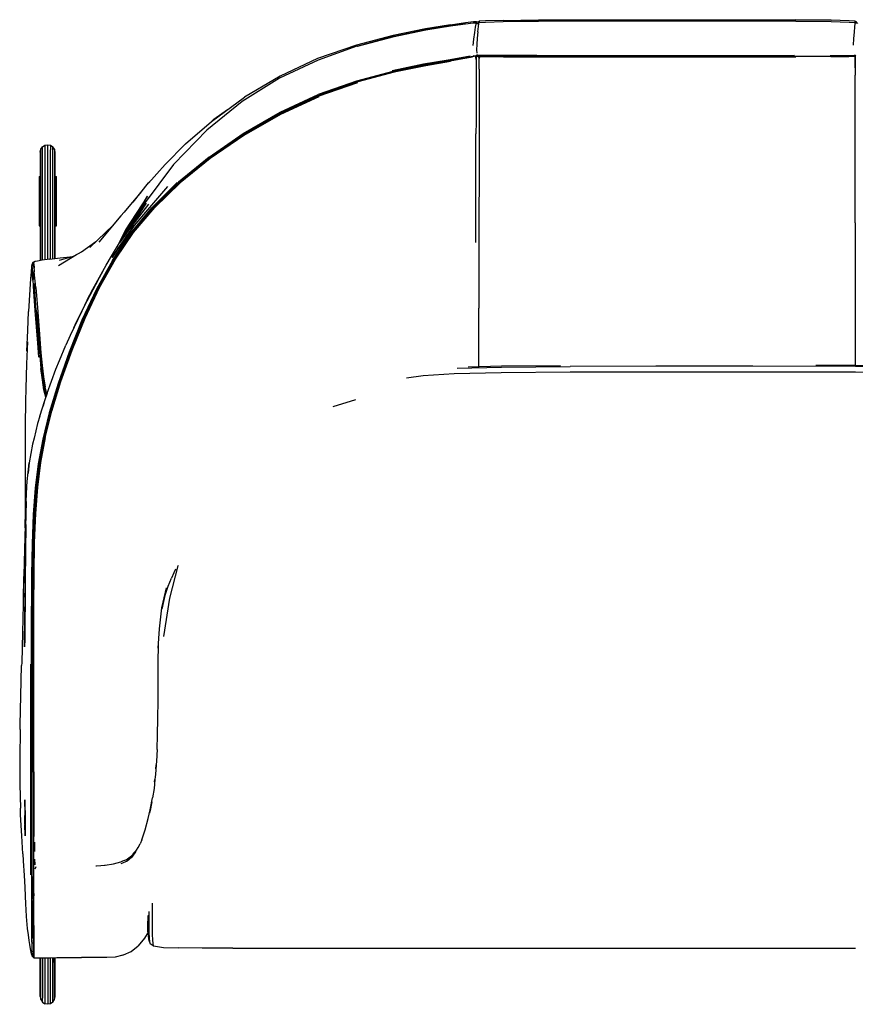
# Model space of a CAD drawing. Units: metres. Extents: x -0.65 to 0.65, y -0.38 to 0.38.
# Drawn here: x -0.65 to 0, y -0.38 to 0.38 of the extents above; entities that cross this region are included whole.
import ezdxf

# ---------------------------------------------------------------- set-up
doc = ezdxf.new("R2010")
doc.units = ezdxf.units.M
doc.header["$MEASUREMENT"] = 0

# ---------------------------------------------------------------- blocks, each defined once
blk = doc.blocks.new('e14c4812-5606-4645-a893-3694ff0d55cb')
for p, q in [((-0.29573, 0.38239), (-0.29535, 0.38216)), ((-0.29375, 0.38126), (-0.29343, 0.38158)), ((-0.29338, 0.38231), (-0.29338, 0.38159)), ((-0.2958, 0.35619), (-0.2958, 0.35062)), ((-0.29513, 0.35564), (-0.29579, 0.35566)), ((-0.29576, 0.3562), (-0.29516, 0.35622)), ((-0.29408, 0.35555), (-0.2892, 0.3555)), ((-0.29342, 0.35227), (-0.29342, 0.35502)), ((-0.01928, 0.35513), (-0.00541, 0.35521)), ((-0.00028, 0.34616), (-0.00028, 0.35641)), ((-0.3159, 0.35114), (-0.33501, 0.34791)), ((-0.29594, 0.28506), (-0.29593, 0.29486)), ((-0.62753, 0.28589), (-0.62753, 0.28227)), ((-0.62567, 0.28118), (-0.62567, 0.28467)), ((-0.55121, 0.25641), (-0.53816, 0.27092)), ((-0.63634, 0.26166), (-0.63603, 0.26166)), ((-0.63634, 0.26166), (-0.63634, 0.22322)), ((-0.62396, 0.26166), (-0.62388, 0.26166)), ((-0.62333, 0.26166), (-0.62333, 0.22699)), ((-0.62301, 0.22699), (-0.62301, 0.26166)), ((-0.52655, 0.25712), (-0.5464, 0.23781)), ((-0.52653, 0.25721), (-0.54626, 0.23797)), ((-0.57281, 0.21107), (-0.55193, 0.24632)), ((-0.55312, 0.24067), (-0.56997, 0.21511)), ((-0.62396, 0.19771), (-0.62396, 0.23316)), ((-0.54626, 0.23797), (-0.54636, 0.23785)), ((-0.63603, 0.22322), (-0.63564, 0.22322)), ((-0.62301, 0.22322), (-0.62301, 0.22699)), ((-0.59705, 0.20623), (-0.57877, 0.22373)), ((-0.29598, 0.21012), (-0.29598, 0.22504)), ((-0.64094, 0.19446), (-0.64087, 0.19387)), ((-0.64049, 0.19451), (-0.64073, 0.19466)), ((-0.64057, 0.19348), (-0.64029, 0.18999)), ((-0.60986, 0.19916), (-0.62094, 0.19609)), ((-0.64212, 0.18668), (-0.64155, 0.18063)), ((-0.63903, 0.17498), (-0.64022, 0.18734)), ((-0.61238, 0.12512), (-0.6023, 0.15001)), ((-0.64563, 0.13273), (-0.64639, 0.11553)), ((-0.63042, 0.09209), (-0.6319, 0.09765)), ((-0.40737, 0.08224), (-0.38957, 0.08771)), ((-0.64481, 0.03347), (-0.64513, 0.03005)), ((-0.53086, -0.04637), (-0.53057, -0.04619)), ((-0.54861, -0.22589), (-0.54858, -0.22564)), ((-0.63984, -0.26462), (-0.63981, -0.2574)), ((-0.55632, -0.25566), (-0.55783, -0.25883)), ((-0.56736, -0.27033), (-0.5639, -0.2678)), ((-0.63963, -0.27502), (-0.63988, -0.27077)), ((-0.5855, -0.27533), (-0.58506, -0.27529)), ((-0.56858, -0.27114), (-0.5687, -0.27123)), ((-0.56559, -0.26908), (-0.56859, -0.27149)), ((-0.56832, -0.27179), (-0.56482, -0.26896)), ((-0.63944, -0.27829), (-0.63878, -0.27649)), ((-0.55152, -0.31691), (-0.55152, -0.31493)), ((-0.54756, -0.33816), (-0.55002, -0.33672)), ((-0.33313, -0.34004), (0, -0.34004)), ((-0.64137, -0.34636), (-0.64143, -0.34636)), ((-0.64142, -0.34634), (-0.6414, -0.34634)), ((-0.64104, -0.34649), (-0.6409, -0.34658)), ((-0.64097, -0.34617), (-0.64101, -0.3462)), ((-0.64085, -0.34735), (-0.64079, -0.34733)), ((-0.63953, -0.34761), (-0.63725, -0.34752)), ((-0.63393, -0.34749), (-0.63393, -0.37908)), ((-0.6298, -0.34747), (-0.6298, -0.35289)), ((-0.59023, -0.34741), (-0.60339, -0.34745))]:
    blk.add_line(p, q)
for points in [[(-0.27472, 0.38331, 0), (-0.24726, 0.38359, 0), (-0.20162, 0.38376, 0), (-0.1469, 0.38382, 0), (-0.09216, 0.38376, 0), (-0.04651, 0.3836, 0)], [(-0.31588, 0.37992, 0), (-0.33536, 0.37673, 0), (-0.36047, 0.37159, 0), (-0.38917, 0.36399, 0), (-0.41939, 0.35343, 0)], [(-0.38837, 0.36316, 0), (-0.35983, 0.37078, 0), (-0.33495, 0.37587, 0), (-0.31569, 0.37899, 0), (-0.30401, 0.38068, 0), (-0.29802, 0.38133, 0), (-0.2958, 0.38132, 0), (-0.29586, 0.38122, 0), (-0.29606, 0.38027, 0)], [(-0.30398, 0.38103, 0), (-0.31569, 0.37928, 0), (-0.33499, 0.37609, 0)], [(-0.31588, 0.37992, 0), (-0.30407, 0.38167, 0), (-0.298, 0.38237, 0), (-0.29574, 0.3824, 0)], [(-0.29606, 0.38027, 0), (-0.29645, 0.37796, 0), (-0.29712, 0.37381, 0), (-0.29785, 0.36872, 0), (-0.29848, 0.36361, 0)], [(-0.2958, 0.38117, 0), (-0.2958, 0.38132, 0), (-0.29543, 0.38105, 0), (-0.29502, 0.38092, 0), (-0.29457, 0.38092, 0)], [(-0.29575, 0.38113, 0), (-0.29575, 0.38115, 0), (-0.29573, 0.38142, 0), (-0.29573, 0.38179, 0), (-0.29573, 0.38215, 0), (-0.29573, 0.38239, 0), (-0.29574, 0.3824, 0)], [(-0.29535, 0.38216, 0), (-0.29493, 0.38204, 0), (-0.29448, 0.38203, 0), (-0.29406, 0.38213, 0), (-0.29367, 0.38233, 0), (-0.29336, 0.38262, 0)], [(-0.29457, 0.38092, 0), (-0.29414, 0.38103, 0), (-0.29375, 0.38126, 0)], [(-0.29442, 0.37441, 0), (-0.29392, 0.37839, 0), (-0.29362, 0.3806, 0)], [(-0.29362, 0.3806, 0), (-0.29347, 0.3815, 0), (-0.29343, 0.38158, 0), (-0.28861, 0.38196, 0), (-0.27475, 0.38232, 0)], [(-0.29338, 0.38231, 0), (-0.29337, 0.38263, 0), (-0.29336, 0.38262, 0), (-0.29336, 0.38238, 0), (-0.29336, 0.38202, 0)], [(-0.27472, 0.38331, 0), (-0.28857, 0.38298, 0), (-0.29337, 0.38263, 0)], [(-0.29337, 0.38159, 0), (-0.29337, 0.38166, 0), (-0.29336, 0.38202, 0)], [(-0.27475, 0.38232, 0), (-0.24727, 0.38262, 0), (-0.20163, 0.3828, 0), (-0.1469, 0.38286, 0), (-0.09216, 0.3828, 0), (-0.04651, 0.38263, 0)], [(-0.20162, 0.3831, 0), (-0.24726, 0.38294, 0), (-0.27472, 0.38267, 0)], [(-0.20162, 0.3831, 0), (-0.1469, 0.38315, 0), (-0.09216, 0.3831, 0)], [(-0.09216, 0.3831, 0), (-0.04651, 0.38295, 0), (-0.01901, 0.38269, 0)], [(-0.00028, 0.38268, 0), (-0.00512, 0.38301, 0), (-0.01901, 0.38333, 0), (-0.04651, 0.3836, 0)], [(-0.04651, 0.38263, 0), (-0.01901, 0.38233, 0), (-0.00512, 0.38197, 0), (-0.00028, 0.38162, 0)], [(-0.00162, 0.36406, 0), (-0.00131, 0.36914, 0), (-0.00094, 0.37418, 0), (-0.00061, 0.3783, 0)], [(-0.00061, 0.3783, 0), (-0.00042, 0.38058, 0), (-0.00032, 0.38152, 0), (-0.00028, 0.38162, 0), (-0.00028, 0.38149, 0)], [(-0.00028, 0.3817, 0), (-0.00028, 0.38207, 0), (-0.00028, 0.38243, 0), (-0.00028, 0.38267, 0), (-0.00028, 0.38268, 0)], [(-0.00028, 0.38267, 0), (0.00006, 0.38241, 0), (0.00047, 0.38225, 0), (0.00091, 0.38219, 0)], [(0.00176, 0.38133, 0), (0.00135, 0.38115, 0), (0.00091, 0.38109, 0), (0.00047, 0.38114, 0), (0.00006, 0.38132, 0), (-0.00028, 0.38162, 0)], [(-0.38851, 0.36323, 0), (-0.35992, 0.37093, 0), (-0.33499, 0.37609, 0)], [(-0.29442, 0.37441, 0), (-0.29496, 0.36948, 0), (-0.29539, 0.36448, 0), (-0.29554, 0.36024, 0), (-0.29526, 0.35763, 0)], [(-0.38837, 0.36316, 0), (-0.38871, 0.36306, 0), (-0.419, 0.35239, 0), (-0.44898, 0.33811, 0), (-0.47809, 0.31998, 0), (-0.50577, 0.29774, 0)], [(-0.41939, 0.35343, 0), (-0.44853, 0.33984, 0), (-0.47645, 0.32334, 0)], [(-0.30564, 0.35393, 0), (-0.31714, 0.35187, 0), (-0.33614, 0.34857, 0), (-0.36071, 0.34347, 0), (-0.38895, 0.33599, 0), (-0.41891, 0.32556, 0)], [(-0.38849, 0.33584, 0), (-0.36022, 0.34331, 0), (-0.33559, 0.34841, 0), (-0.31655, 0.35172, 0), (-0.30503, 0.35379, 0), (-0.29912, 0.35492, 0)], [(-0.30038, 0.35544, 0), (-0.30628, 0.35439, 0), (-0.31775, 0.35239, 0), (-0.33672, 0.34912, 0), (-0.36126, 0.34402, 0)], [(-0.29868, 0.35459, 0), (-0.30461, 0.35351, 0), (-0.31615, 0.35147, 0)], [(-0.30564, 0.35393, 0), (-0.29974, 0.35504, 0), (-0.29752, 0.3555, 0), (-0.29816, 0.35585, 0)], [(-0.296, 0.35384, 0), (-0.29618, 0.35447, 0), (-0.29646, 0.35502, 0), (-0.2969, 0.35539, 0), (-0.29912, 0.35492, 0)], [(-0.2969, 0.35539, 0), (-0.29752, 0.3555, 0), (-0.29706, 0.3556, 0)], [(-0.29706, 0.3556, 0), (-0.29646, 0.35565, 0), (-0.29587, 0.35549, 0), (-0.29521, 0.35544, 0)], [(-0.29646, 0.35565, 0), (-0.29579, 0.35566, 0), (-0.29521, 0.35544, 0), (-0.29456, 0.35535, 0), (-0.29398, 0.35527, 0)], [(-0.29585, 0.35271, 0), (-0.29591, 0.35322, 0), (-0.296, 0.35384, 0)], [(-0.29471, 0.35621, 0), (-0.29516, 0.35622, 0), (-0.29453, 0.35559, 0), (-0.29398, 0.35527, 0)], [(-0.29408, 0.35555, 0), (-0.29453, 0.35559, 0), (-0.29513, 0.35564, 0), (-0.29456, 0.35535, 0), (-0.29425, 0.35489, 0), (-0.2937, 0.35482, 0), (-0.2936, 0.35429, 0), (-0.29362, 0.35373, 0), (-0.29369, 0.35318, 0)], [(-0.29354, 0.35522, 0), (-0.29408, 0.35555, 0), (-0.29471, 0.35621, 0), (-0.28982, 0.35616, 0), (-0.27593, 0.3561, 0)], [(-0.29354, 0.35522, 0), (-0.29398, 0.35527, 0), (-0.2937, 0.35482, 0), (-0.29328, 0.35481, 0), (-0.29354, 0.35522, 0), (-0.28868, 0.3552, 0), (-0.27481, 0.3552, 0)], [(-0.29343, 0.35086, 0), (-0.29342, 0.35218, 0), (-0.2934, 0.3529, 0), (-0.29334, 0.35335, 0), (-0.29325, 0.35383, 0), (-0.29321, 0.35433, 0)], [(-0.27456, 0.35488, 0), (-0.28842, 0.35483, 0), (-0.29328, 0.35481, 0), (-0.29321, 0.35433, 0)], [(-0.20227, 0.35541, 0), (-0.24787, 0.35543, 0), (-0.27532, 0.35546, 0), (-0.2892, 0.3555, 0)], [(-0.27593, 0.3561, 0), (-0.24844, 0.35605, 0), (-0.2028, 0.35601, 0), (-0.14806, 0.356, 0)], [(-0.14717, 0.35522, 0), (-0.20181, 0.3552, 0), (-0.24738, 0.3552, 0), (-0.27481, 0.3552, 0)], [(-0.27456, 0.35488, 0), (-0.24714, 0.35492, 0), (-0.20157, 0.35495, 0)], [(-0.04661, 0.3547, 0), (-0.14685, 0.35468, 0), (-0.2015, 0.35465, 0), (-0.24707, 0.3546, 0)], [(-0.20227, 0.35541, 0), (-0.14759, 0.35541, 0), (-0.09291, 0.35544, 0), (-0.0473, 0.3555, 0), (-0.01984, 0.3556, 0)], [(-0.01928, 0.35513, 0), (-0.04673, 0.35505, 0), (-0.0923, 0.355, 0), (-0.20157, 0.35495, 0)], [(-0.14806, 0.356, 0), (-0.09333, 0.35601, 0), (-0.04768, 0.35605, 0)], [(-0.14717, 0.35522, 0), (-0.09253, 0.35525, 0), (-0.04695, 0.35532, 0), (-0.0195, 0.35544, 0)], [(-0.00109, 0.35584, 0), (-0.00595, 0.35572, 0), (-0.01984, 0.3556, 0)], [(-0.00077, 0.35568, 0), (-0.00563, 0.35557, 0), (-0.0195, 0.35544, 0)], [(-0.00541, 0.35521, 0), (-0.00056, 0.35528, 0), (-0.00043, 0.35471, 0), (-0.00036, 0.35408, 0), (-0.00032, 0.35346, 0), (-0.0003, 0.35295, 0), (-0.00029, 0.3522, 0), (-0.00028, 0.35089, 0), (-0.00028, 0.34865, 0), (-0.00028, 0.34516, 0), (-0.00028, 0.34054, 0)], [(-0.00038, 0.35574, 0), (0.0001, 0.35573, 0), (-0.0002, 0.35594, 0), (-0.00069, 0.35592, 0), (-0.00109, 0.35584, 0), (-0.00077, 0.35568, 0), (-0.00056, 0.35528, 0)], [(-0.31615, 0.35147, 0), (-0.33523, 0.34819, 0), (-0.35989, 0.34311, 0), (-0.38821, 0.33565, 0), (-0.41822, 0.32527, 0), (-0.448, 0.31138, 0), (-0.47664, 0.29485, 0), (-0.50323, 0.2765, 0), (-0.52688, 0.25721, 0), (-0.54669, 0.23781, 0)], [(-0.33501, 0.34791, 0), (-0.35972, 0.34286, 0), (-0.38806, 0.33543, 0), (-0.4181, 0.32507, 0), (-0.44786, 0.31122, 0)], [(-0.29582, 0.34837, 0), (-0.29583, 0.34486, 0), (-0.29584, 0.34021, 0), (-0.29585, 0.33456, 0), (-0.29586, 0.32802, 0)], [(-0.29585, 0.35271, 0), (-0.29582, 0.35195, 0), (-0.29581, 0.35062, 0), (-0.29582, 0.34837, 0)], [(-0.29344, 0.34512, 0), (-0.29344, 0.34861, 0), (-0.29343, 0.35086, 0)], [(-0.29344, 0.34512, 0), (-0.29345, 0.34049, 0), (-0.29346, 0.33485, 0), (-0.29347, 0.32833, 0)], [(-0.00028, 0.30444, 0), (-0.00028, 0.31309, 0), (-0.00028, 0.3211, 0), (-0.00028, 0.32838, 0), (-0.00028, 0.33491, 0), (-0.00028, 0.34054, 0)], [(-0.3883, 0.33454, 0), (-0.41841, 0.32424, 0), (-0.44818, 0.31048, 0), (-0.47673, 0.29411, 0), (-0.5032, 0.27598, 0)], [(-0.41852, 0.32355, 0), (-0.44827, 0.30984, 0), (-0.47678, 0.29355, 0), (-0.50319, 0.2755, 0), (-0.52665, 0.25653, 0), (-0.5463, 0.23747, 0)], [(-0.51979, 0.28929, 0), (-0.5201, 0.28904, 0), (-0.52231, 0.28711, 0), (-0.50218, 0.30448, 0), (-0.47645, 0.32334, 0)], [(-0.504, 0.27657, 0), (-0.47736, 0.295, 0), (-0.44869, 0.31161, 0), (-0.41891, 0.32556, 0)], [(-0.41809, 0.32483, 0), (-0.44785, 0.31102, 0), (-0.47643, 0.29458, 0), (-0.50295, 0.27636, 0)], [(-0.29586, 0.32802, 0), (-0.29588, 0.32074, 0), (-0.2959, 0.31275, 0), (-0.29591, 0.3041, 0), (-0.29593, 0.29486, 0)], [(-0.29347, 0.32833, 0), (-0.29349, 0.32105, 0), (-0.2935, 0.31305, 0), (-0.29352, 0.3044, 0), (-0.29353, 0.29514, 0), (-0.29354, 0.28533, 0), (-0.29356, 0.27489, 0), (-0.29357, 0.26376, 0), (-0.29358, 0.25186, 0), (-0.29359, 0.23911, 0), (-0.29361, 0.22537, 0), (-0.29362, 0.21047, 0), (-0.29363, 0.19426, 0), (-0.29363, 0.17658, 0), (-0.29363, 0.159, 0)], [(-0.44786, 0.31122, 0), (-0.47647, 0.29473, 0), (-0.50303, 0.27645, 0)], [(-0.50218, 0.30448, 0), (-0.50021, 0.30622, 0), (-0.48954, 0.31374, 0)], [(-0.00028, 0.26381, 0), (-0.00028, 0.27494, 0), (-0.00028, 0.28537, 0), (-0.00028, 0.29518, 0), (-0.00028, 0.30444, 0)], [(-0.50577, 0.29774, 0), (-0.53144, 0.27114, 0), (-0.53172, 0.27081, 0), (-0.55462, 0.24021, 0), (-0.57113, 0.21346, 0)], [(-0.63564, 0.28062, 0), (-0.63518, 0.28286, 0), (-0.63393, 0.28467, 0)], [(-0.63393, 0.26206, 0), (-0.63393, 0.28118, 0), (-0.63393, 0.28467, 0), (-0.63207, 0.28589, 0), (-0.6298, 0.28634, 0), (-0.62753, 0.28589, 0), (-0.62567, 0.28467, 0)], [(-0.63207, 0.28589, 0), (-0.63207, 0.28227, 0), (-0.63207, 0.21245, 0), (-0.63207, 0.19659, 0)], [(-0.6298, 0.26353, 0), (-0.6298, 0.28267, 0), (-0.6298, 0.28634, 0)], [(-0.62396, 0.28062, 0), (-0.62442, 0.28286, 0), (-0.62567, 0.28467, 0)], [(-0.53621, 0.27291, 0), (-0.53667, 0.27249, 0), (-0.53816, 0.27092, 0), (-0.52231, 0.28711, 0)], [(-0.29596, 0.25159, 0), (-0.29596, 0.2635, 0), (-0.29595, 0.27463, 0), (-0.29594, 0.28506, 0)], [(-0.63564, 0.28062, 0), (-0.63564, 0.2776, 0), (-0.63564, 0.20782, 0), (-0.63564, 0.19599, 0)], [(-0.63518, 0.19609, 0), (-0.63518, 0.20977, 0), (-0.63518, 0.27957, 0), (-0.63518, 0.28286, 0)], [(-0.62753, 0.19724, 0), (-0.62753, 0.21245, 0), (-0.62753, 0.28227, 0)], [(-0.62567, 0.19748, 0), (-0.62567, 0.21137, 0), (-0.62567, 0.28118, 0)], [(-0.62442, 0.28286, 0), (-0.62442, 0.27957, 0), (-0.62442, 0.20977, 0), (-0.62442, 0.19765, 0)], [(-0.62396, 0.19771, 0), (-0.62396, 0.20782, 0), (-0.62396, 0.2776, 0), (-0.62396, 0.28062, 0)], [(-0.504, 0.27657, 0), (-0.52771, 0.25718, 0), (-0.54757, 0.23766, 0), (-0.56427, 0.2176, 0), (-0.57849, 0.19658, 0), (-0.59094, 0.17419, 0), (-0.6023, 0.15001, 0)], [(-0.56146, 0.21993, 0), (-0.54641, 0.2379, 0), (-0.52664, 0.25723, 0), (-0.50303, 0.27645, 0)], [(-0.57708, 0.19749, 0), (-0.56296, 0.21815, 0), (-0.5464, 0.23781, 0), (-0.52672, 0.25693, 0), (-0.5032, 0.27598, 0)], [(-0.63568, 0.22322, 0), (-0.63564, 0.22322, 0), (-0.63634, 0.22322, 0), (-0.63603, 0.22322, 0), (-0.63603, 0.26166, 0), (-0.63564, 0.26166, 0)], [(-0.63393, 0.19633, 0), (-0.63393, 0.21137, 0), (-0.63393, 0.26206, 0)], [(-0.6298, 0.19692, 0), (-0.6298, 0.21284, 0), (-0.6298, 0.26353, 0)], [(-0.62333, 0.22699, 0), (-0.62333, 0.22322, 0), (-0.62388, 0.22322, 0), (-0.62388, 0.26166, 0), (-0.62333, 0.26166, 0), (-0.62301, 0.26166, 0)], [(-0.00028, 0.22544, 0), (-0.00028, 0.23918, 0), (-0.00028, 0.25191, 0), (-0.00028, 0.26381, 0)], [(-0.57935, 0.19601, 0), (-0.56519, 0.21705, 0), (-0.54864, 0.23723, 0), (-0.52881, 0.25697, 0)], [(-0.56317, 0.24162, 0), (-0.55131, 0.25665, 0), (-0.54787, 0.26012, 0)], [(-0.53633, 0.25385, 0), (-0.55499, 0.23205, 0), (-0.56243, 0.22333, 0)], [(-0.5566, 0.24994, 0), (-0.56778, 0.23667, 0), (-0.57026, 0.23385, 0), (-0.57287, 0.23084, 0), (-0.58989, 0.2103, 0)], [(-0.55193, 0.24632, 0), (-0.56917, 0.22008, 0), (-0.57618, 0.20576, 0)], [(-0.29598, 0.22504, 0), (-0.29597, 0.23882, 0), (-0.29596, 0.25159, 0)], [(-0.55115, 0.24008, 0), (-0.56505, 0.22212, 0), (-0.57375, 0.20973, 0)], [(-0.627, 0.07801, 0), (-0.62003, 0.10108, 0), (-0.61141, 0.12561, 0), (-0.60132, 0.15049, 0), (-0.58997, 0.17464, 0), (-0.57754, 0.19695, 0), (-0.56334, 0.21786, 0), (-0.54669, 0.23781, 0)], [(-0.60069, 0.1511, 0), (-0.58933, 0.17513, 0), (-0.57694, 0.19723, 0), (-0.56283, 0.21786, 0), (-0.5463, 0.23747, 0)], [(-0.62368, 0.22322, 0), (-0.62396, 0.22322, 0), (-0.62385, 0.22322, 0), (-0.62301, 0.22322, 0), (-0.62333, 0.22322, 0)], [(-0.57965, 0.19839, 0), (-0.57428, 0.20613, 0), (-0.56243, 0.22333, 0), (-0.57965, 0.19839, 0)], [(-0.00028, 0.22544, 0), (-0.00028, 0.21055, 0), (-0.00028, 0.19435, 0), (-0.00028, 0.17667, 0), (-0.00028, 0.15909, 0)], [(-0.56461, 0.21574, 0), (-0.56304, 0.21804, 0), (-0.563, 0.21809, 0)], [(-0.6214, 0.19221, 0), (-0.60733, 0.20068, 0), (-0.60578, 0.20164, 0), (-0.6034, 0.20291, 0), (-0.59227, 0.21081, 0)], [(-0.58688, 0.18773, 0), (-0.5842, 0.19248, 0), (-0.58007, 0.19943, 0), (-0.57375, 0.20973, 0)], [(-0.64207, 0.19262, 0), (-0.6421, 0.19216, 0), (-0.64237, 0.19036, 0)], [(-0.64053, 0.1949, 0), (-0.64109, 0.19464, 0), (-0.64103, 0.19429, 0), (-0.64157, 0.19399, 0), (-0.64167, 0.19314, 0), (-0.64207, 0.19262, 0), (-0.64234, 0.19115, 0)], [(-0.64167, 0.19314, 0), (-0.6421, 0.19216, 0), (-0.64184, 0.19321, 0)], [(-0.6421, 0.19216, 0), (-0.64187, 0.18966, 0), (-0.64141, 0.18555, 0)], [(-0.64103, 0.19429, 0), (-0.64131, 0.19447, 0), (-0.64157, 0.19399, 0), (-0.64184, 0.19321, 0)], [(-0.64173, 0.19192, 0), (-0.64167, 0.19314, 0), (-0.64134, 0.19374, 0), (-0.64103, 0.19429, 0), (-0.64073, 0.19466, 0), (-0.64053, 0.1949, 0)], [(-0.64079, 0.19304, 0), (-0.64099, 0.19404, 0), (-0.64109, 0.19464, 0), (-0.64131, 0.19447, 0)], [(-0.64059, 0.19094, 0), (-0.64077, 0.19217, 0), (-0.64105, 0.19352, 0), (-0.64123, 0.19411, 0), (-0.64131, 0.19447, 0)], [(-0.64079, 0.19301, 0), (-0.64079, 0.19304, 0), (-0.64123, 0.19411, 0), (-0.64125, 0.19242, 0)], [(-0.64087, 0.19392, 0), (-0.64094, 0.19446, 0), (-0.64109, 0.19464, 0), (-0.64082, 0.1933, 0)], [(-0.57935, 0.19601, 0), (-0.59176, 0.17364, 0), (-0.60308, 0.1495, 0), (-0.61313, 0.12467, 0), (-0.6217, 0.10023, 0), (-0.62862, 0.07725, 0), (-0.6337, 0.05682, 0), (-0.63724, 0.03767, 0), (-0.63957, 0.01853, 0), (-0.641, -0.00185, 0)], [(-0.63976, 0.19516, 0), (-0.64056, 0.19506, 0), (-0.64087, 0.19392, 0), (-0.64053, 0.1949, 0), (-0.64056, 0.19506, 0)], [(-0.64087, 0.19392, 0), (-0.64065, 0.19146, 0), (-0.64022, 0.18734, 0)], [(-0.62829, 0.19714, 0), (-0.63419, 0.19629, 0), (-0.63763, 0.19559, 0), (-0.63966, 0.19523, 0), (-0.64036, 0.19471, 0), (-0.64056, 0.19506, 0)], [(-0.64048, 0.19491, 0), (-0.64053, 0.1949, 0), (-0.64039, 0.19476, 0)], [(-0.62829, 0.19714, 0), (-0.62004, 0.19823, 0), (-0.61, 0.19912, 0)], [(-0.6196, 0.10182, 0), (-0.61093, 0.1264, 0), (-0.60082, 0.15128, 0), (-0.58947, 0.17535, 0), (-0.57708, 0.19749, 0)], [(-0.64234, 0.19115, 0), (-0.6427, 0.18732, 0), (-0.64311, 0.18202, 0), (-0.64365, 0.17346, 0), (-0.64465, 0.15636, 0)], [(-0.63669, 0.12068, 0), (-0.63761, 0.13171, 0), (-0.63955, 0.15712, 0), (-0.64058, 0.17179, 0), (-0.64141, 0.18555, 0), (-0.64082, 0.18126, 0)], [(-0.59892, 0.1653, 0), (-0.59449, 0.17376, 0), (-0.58688, 0.18773, 0), (-0.59109, 0.18018, 0), (-0.59368, 0.17526, 0)], [(-0.63881, 0.15741, 0), (-0.63968, 0.16932, 0), (-0.64021, 0.17819, 0)], [(-0.60947, 0.14356, 0), (-0.60732, 0.14825, 0), (-0.60326, 0.15667, 0), (-0.59907, 0.16462, 0), (-0.58997, 0.18173, 0)], [(-0.63903, 0.17498, 0), (-0.63776, 0.15946, 0), (-0.63592, 0.13488, 0)], [(-0.59892, 0.1653, 0), (-0.60326, 0.15667, 0), (-0.61224, 0.1377, 0), (-0.61569, 0.12994, 0)], [(-0.64596, 0.12527, 0), (-0.64539, 0.14154, 0), (-0.64465, 0.15636, 0)], [(-0.63881, 0.15741, 0), (-0.6369, 0.13254, 0), (-0.63599, 0.12163, 0), (-0.63503, 0.11177, 0)], [(-0.63777, 0.15602, 0), (-0.63597, 0.13248, 0), (-0.6351, 0.12182, 0), (-0.63417, 0.11204, 0)], [(-0.29362, 0.11342, 0), (-0.29362, 0.11574, 0), (-0.29362, 0.11795, 0), (-0.29362, 0.1224, 0), (-0.29362, 0.13035, 0), (-0.29363, 0.14307, 0), (-0.29363, 0.159, 0)], [(-0.00028, 0.15909, 0), (-0.00028, 0.14316, 0), (-0.00028, 0.13043, 0), (-0.00028, 0.12248, 0)], [(-0.64056, -0.04857, 0), (-0.64011, -0.02426, 0), (-0.63922, -0.00126, 0), (-0.63773, 0.01927, 0), (-0.63532, 0.03857, 0), (-0.6317, 0.05791, 0), (-0.62652, 0.07853, 0), (-0.61949, 0.10167, 0), (-0.61081, 0.12624, 0), (-0.60069, 0.1511, 0)], [(-0.63592, 0.13488, 0), (-0.63507, 0.12402, 0), (-0.63417, 0.11416, 0), (-0.63314, 0.10536, 0), (-0.6319, 0.09765, 0)], [(-0.63304, 0.05709, 0), (-0.62794, 0.07757, 0), (-0.62099, 0.10061, 0), (-0.61238, 0.12512, 0)], [(-0.62339, 0.11126, 0), (-0.62054, 0.11811, 0), (-0.61569, 0.12994, 0)], [(-0.64639, 0.11553, 0), (-0.64684, 0.09631, 0), (-0.64702, 0.08643, 0), (-0.6473, 0.0675, 0), (-0.64731, 0.05788, 0), (-0.64744, 0.04082, 0), (-0.64741, 0.01839, 0), (-0.6474, 0.00105, 0)], [(-0.63548, 0.12161, 0), (-0.63453, 0.1118, 0), (-0.63347, 0.10301, 0), (-0.63224, 0.0953, 0), (-0.63096, 0.09042, 0)], [(-0.00028, 0.12248, 0), (-0.00028, 0.11802, 0), (-0.00028, 0.11582, 0), (-0.00028, 0.11449, 0)], [(-0.63599, 0.0746, 0), (-0.63023, 0.09266, 0), (-0.62339, 0.11126, 0)], [(-0.63124, 0.08957, 0), (-0.63125, 0.08958, 0), (-0.63273, 0.09527, 0), (-0.63397, 0.10297, 0), (-0.63503, 0.11177, 0)], [(-0.63417, 0.11204, 0), (-0.63311, 0.10324, 0), (-0.63188, 0.09554, 0), (-0.63072, 0.09115, 0)], [(-0.35015, 0.10453, 0), (-0.33714, 0.10639, 0), (-0.31292, 0.10786, 0), (-0.27643, 0.10867, 0)], [(-0.3106, 0.1121, 0), (-0.27609, 0.11291, 0), (-0.22242, 0.11343, 0)], [(-0.30192, 0.11322, 0), (-0.27597, 0.11385, 0), (-0.23017, 0.11429, 0)], [(-0.27643, 0.10867, 0), (-0.22256, 0.10916, 0), (-0.15565, 0.10938, 0), (-0.08005, 0.1094, 0), (-0.0001, 0.10928, 0), (0.07987, 0.10907, 0), (0.1555, 0.10876, 0)], [(0.27599, 0.11195, 0), (0.22228, 0.11255, 0), (0.15544, 0.11301, 0), (0.07984, 0.11333, 0), (-0.00011, 0.11355, 0), (-0.08006, 0.11368, 0), (-0.15562, 0.11366, 0), (-0.22242, 0.11343, 0)], [(-0.03114, 0.11454, 0), (-0.00013, 0.11449, 0), (0.05795, 0.11433, 0)], [(-0.63298, 0.10438, 0), (-0.6329, 0.10364, 0), (-0.63166, 0.09593, 0), (-0.63054, 0.0917, 0)], [(-0.6318, 0.05803, 0), (-0.62662, 0.07865, 0), (-0.6196, 0.10182, 0)], [(-0.63023, 0.09266, 0), (-0.63245, 0.08584, 0), (-0.63344, 0.08262, 0)], [(-0.641, -0.20289, 0), (-0.64101, -0.18816, 0), (-0.64101, -0.17233, 0), (-0.64101, -0.15554, 0), (-0.64101, -0.13752, 0), (-0.64101, -0.11796, 0), (-0.64101, -0.09658, 0), (-0.64101, -0.07307, 0), (-0.64086, -0.04861, 0), (-0.64042, -0.02433, 0), (-0.63954, -0.00139, 0), (-0.63807, 0.01905, 0), (-0.63571, 0.03825, 0), (-0.63212, 0.05749, 0), (-0.627, 0.07801, 0)], [(-0.63599, 0.0746, 0), (-0.63764, 0.06891, 0), (-0.64047, 0.05751, 0), (-0.64164, 0.05293, 0), (-0.64426, 0.03824, 0), (-0.64481, 0.03347, 0)], [(-0.64039, -0.00169, 0), (-0.63894, 0.01872, 0), (-0.6366, 0.03789, 0), (-0.63304, 0.05709, 0)], [(-0.6318, 0.05803, 0), (-0.63544, 0.03869, 0), (-0.63786, 0.01939, 0), (-0.63937, -0.00114, 0)], [(-0.64697, -0.00966, 0), (-0.64661, 0.0081, 0), (-0.64609, 0.01996, 0), (-0.64581, 0.02369, 0), (-0.64426, 0.03824, 0)], [(-0.64702, -0.01177, 0), (-0.64674, 0.00528, 0), (-0.64661, 0.0081, 0), (-0.64702, -0.01177, 0)], [(-0.6474, 0.00105, 0), (-0.64744, -0.01227, 0), (-0.64726, -0.00575, 0), (-0.64719, -0.00761, 0), (-0.64693, -0.00062, 0)], [(-0.64693, -0.00062, 0), (-0.64714, -0.00797, 0), (-0.64687, -0.00238, 0)], [(-0.641, -0.00185, 0), (-0.64187, -0.02475, 0), (-0.6423, -0.049, 0), (-0.64244, -0.07346, 0)], [(-0.64185, -0.15582, 0), (-0.64185, -0.13778, 0), (-0.64185, -0.11821, 0), (-0.64185, -0.09682, 0), (-0.64184, -0.07332, 0), (-0.6417, -0.04886, 0), (-0.64126, -0.0246, 0), (-0.64039, -0.00169, 0)], [(-0.63937, -0.00114, 0), (-0.64027, -0.02413, 0), (-0.64073, -0.04845, 0), (-0.64088, -0.07294, 0)], [(-0.64868, -0.06931, 0), (-0.64731, -0.01931, 0), (-0.64703, -0.01061, 0), (-0.64699, -0.00955, 0)], [(-0.64697, -0.00966, 0), (-0.6472, -0.03077, 0), (-0.64733, -0.0539, 0), (-0.6474, -0.07776, 0)], [(-0.53926, -0.09714, 0), (-0.5346, -0.06718, 0), (-0.5282, -0.04208, 0), (-0.52794, -0.04141, 0)], [(-0.53007, -0.04452, 0), (-0.53135, -0.04754, 0), (-0.53323, -0.05148, 0)], [(-0.64868, -0.06931, 0), (-0.6483, -0.05035, 0), (-0.64947, -0.09388, 0), (-0.65003, -0.11748, 0), (-0.65023, -0.11972, 0)], [(-0.64071, -0.13747, 0), (-0.64071, -0.11794, 0), (-0.64071, -0.09657, 0), (-0.64071, -0.07306, 0), (-0.64056, -0.04857, 0)], [(-0.53845, -0.06552, 0), (-0.53587, -0.05778, 0), (-0.53323, -0.05148, 0)], [(-0.54363, -0.10622, 0), (-0.54272, -0.0912, 0), (-0.54072, -0.0746, 0), (-0.53729, -0.05901, 0), (-0.54086, -0.07579, 0), (-0.53801, -0.06362, 0)], [(-0.64754, -0.06315, 0), (-0.64777, -0.08409, 0), (-0.64784, -0.1052, 0), (-0.64755, -0.08044, 0)], [(-0.64244, -0.17276, 0), (-0.64244, -0.15595, 0), (-0.64244, -0.13791, 0), (-0.64244, -0.11835, 0), (-0.64244, -0.09696, 0), (-0.64244, -0.07346, 0)], [(-0.64088, -0.07294, 0), (-0.64088, -0.09644, 0), (-0.64088, -0.11781, 0)], [(-0.64755, -0.08044, 0), (-0.64754, -0.1021, 0), (-0.64748, -0.0789, 0), (-0.6474, -0.07776, 0)], [(-0.5445, -0.18512, 0), (-0.5441, -0.17383, 0), (-0.54382, -0.16097, 0), (-0.54369, -0.14706, 0), (-0.54365, -0.13407, 0), (-0.54363, -0.12394, 0), (-0.54375, -0.11705, 0), (-0.54348, -0.10372, 0)], [(-0.65139, -0.1696, 0), (-0.65118, -0.16596, 0), (-0.65078, -0.14325, 0), (-0.65023, -0.11972, 0)], [(-0.64312, -0.11852, 0), (-0.64312, -0.1381, 0), (-0.64312, -0.15614, 0)], [(-0.64088, -0.11781, 0), (-0.64088, -0.13734, 0), (-0.64088, -0.15532, 0), (-0.64088, -0.17205, 0)], [(-0.64072, -0.20264, 0), (-0.64072, -0.18794, 0), (-0.64071, -0.17218, 0), (-0.64071, -0.15545, 0), (-0.64071, -0.13747, 0)], [(-0.64312, -0.15614, 0), (-0.64312, -0.17295, 0), (-0.64312, -0.18881, 0), (-0.64312, -0.20354, 0), (-0.64312, -0.21695, 0), (-0.64311, -0.22884, 0), (-0.64311, -0.23905, 0), (-0.64311, -0.24792, 0), (-0.64311, -0.25583, 0), (-0.64311, -0.26312, 0), (-0.64312, -0.27018, 0), (-0.64312, -0.27682, 0), (-0.64312, -0.28289, 0)], [(-0.64184, -0.18848, 0), (-0.64185, -0.17262, 0), (-0.64185, -0.15582, 0)], [(-0.65139, -0.1696, 0), (-0.65163, -0.19181, 0), (-0.65151, -0.21237, 0), (-0.65092, -0.23085, 0)], [(-0.64244, -0.17276, 0), (-0.64244, -0.18862, 0), (-0.64243, -0.20336, 0), (-0.64243, -0.21681, 0), (-0.64243, -0.22878, 0), (-0.64243, -0.23912, 0), (-0.64243, -0.24815, 0), (-0.64243, -0.25622, 0), (-0.64243, -0.26368, 0), (-0.64243, -0.27087, 0), (-0.64243, -0.27763, 0), (-0.64244, -0.28378, 0), (-0.64244, -0.28917, 0), (-0.64244, -0.29364, 0), (-0.64244, -0.29757, 0)], [(-0.64088, -0.17205, 0), (-0.64088, -0.18782, 0), (-0.64089, -0.20251, 0), (-0.64089, -0.21603, 0)], [(-0.5445, -0.18512, 0), (-0.54499, -0.19431, 0), (-0.54545, -0.20022, 0), (-0.54527, -0.19718, 0), (-0.54574, -0.20458, 0), (-0.54645, -0.21034, 0), (-0.54621, -0.20852, 0), (-0.54693, -0.2155, 0), (-0.54808, -0.22296, 0)], [(-0.641, -0.20289, 0), (-0.641, -0.21637, 0), (-0.641, -0.22845, 0), (-0.641, -0.23898, 0), (-0.641, -0.24825, 0), (-0.641, -0.25656, 0)], [(-0.64072, -0.20264, 0), (-0.64072, -0.21616, 0), (-0.64073, -0.22841, 0), (-0.64073, -0.23927, 0), (-0.64073, -0.24891, 0)], [(-0.64089, -0.21603, 0), (-0.64089, -0.22826, 0), (-0.6409, -0.23909, 0)], [(-0.64756, -0.22438, 0), (-0.64752, -0.2377, 0), (-0.64747, -0.23505, 0), (-0.64756, -0.22438, 0)], [(-0.55149, -0.23892, 0), (-0.54987, -0.2323, 0), (-0.54808, -0.22296, 0)], [(-0.54861, -0.22589, 0), (-0.5499, -0.23263, 0), (-0.55049, -0.23483, 0)], [(-0.6491, -0.26655, 0), (-0.65004, -0.25251, 0), (-0.6509, -0.23606, 0), (-0.65092, -0.23085, 0)], [(-0.64741, -0.24594, 0), (-0.64743, -0.24917, 0), (-0.64752, -0.2377, 0), (-0.64739, -0.24295, 0), (-0.64741, -0.24594, 0)], [(-0.64736, -0.24035, 0), (-0.64739, -0.24295, 0), (-0.64742, -0.23278, 0), (-0.64736, -0.24035, 0)], [(-0.64745, -0.25245, 0), (-0.64762, -0.24367, 0), (-0.64743, -0.24917, 0), (-0.64745, -0.25245, 0)], [(-0.64098, -0.27233, 0), (-0.64094, -0.26515, 0), (-0.64091, -0.25734, 0), (-0.6409, -0.24872, 0), (-0.6409, -0.23909, 0)], [(-0.55632, -0.25566, 0), (-0.55476, -0.25094, 0), (-0.55376, -0.24774, 0), (-0.55149, -0.23892, 0)], [(-0.64073, -0.24891, 0), (-0.64075, -0.25746, 0), (-0.64078, -0.2651, 0), (-0.64083, -0.27197, 0)], [(-0.641, -0.25656, 0), (-0.641, -0.26421, 0), (-0.641, -0.2715, 0), (-0.641, -0.27828, 0), (-0.64101, -0.28442, 0)], [(-0.56305, -0.26633, 0), (-0.5606, -0.26377, 0), (-0.55935, -0.26163, 0), (-0.55783, -0.25883, 0)], [(-0.6491, -0.26655, 0), (-0.64888, -0.27183, 0), (-0.64814, -0.28339, 0), (-0.64766, -0.29243, 0), (-0.64733, -0.29956, 0), (-0.64703, -0.30543, 0), (-0.64693, -0.31024, 0), (-0.64656, -0.31547, 0), (-0.64575, -0.32472, 0)], [(-0.56453, -0.26828, 0), (-0.56795, -0.27088, 0), (-0.57275, -0.27286, 0)], [(-0.56121, -0.26448, 0), (-0.56179, -0.26568, 0), (-0.56436, -0.26926, 0), (-0.56787, -0.27212, 0), (-0.57272, -0.27421, 0)], [(-0.56453, -0.26828, 0), (-0.5639, -0.2678, 0), (-0.56145, -0.26475, 0), (-0.5606, -0.26377, 0)], [(-0.64098, -0.27233, 0), (-0.641, -0.27896, 0), (-0.64097, -0.28512, 0), (-0.64092, -0.29057, 0), (-0.6409, -0.29505, 0), (-0.64088, -0.29898, 0), (-0.64088, -0.30276, 0)], [(-0.64083, -0.27197, 0), (-0.64083, -0.27895, 0), (-0.64083, -0.28559, 0), (-0.64077, -0.29094, 0), (-0.64074, -0.29537, 0), (-0.64072, -0.29927, 0)], [(-0.59231, -0.27594, 0), (-0.59187, -0.2759, 0), (-0.58506, -0.27529, 0), (-0.57857, -0.2743, 0), (-0.57275, -0.27286, 0)], [(-0.64184, -0.28413, 0), (-0.64184, -0.28953, 0), (-0.64184, -0.29401, 0), (-0.64185, -0.29794, 0), (-0.64185, -0.30173, 0)], [(-0.64101, -0.28442, 0), (-0.64101, -0.28978, 0), (-0.64101, -0.29423, 0), (-0.64101, -0.29814, 0), (-0.64101, -0.30192, 0)], [(-0.64244, -0.29757, 0), (-0.64244, -0.30136, 0), (-0.64244, -0.3054, 0), (-0.64244, -0.31009, 0)], [(-0.64071, -0.31173, 0), (-0.64071, -0.30705, 0), (-0.64071, -0.30303, 0), (-0.64072, -0.29927, 0)], [(-0.64182, -0.32115, 0), (-0.64184, -0.31564, 0), (-0.64184, -0.31047, 0), (-0.64185, -0.30578, 0), (-0.64185, -0.30173, 0)], [(-0.64087, -0.32212, 0), (-0.64088, -0.31663, 0), (-0.64088, -0.31146, 0), (-0.64088, -0.30678, 0), (-0.64088, -0.30276, 0)], [(-0.54835, -0.30506, 0), (-0.54835, -0.30967, 0), (-0.54835, -0.31475, 0), (-0.54835, -0.31973, 0), (-0.54835, -0.32475, 0), (-0.54831, -0.32946, 0)], [(-0.64244, -0.31009, 0), (-0.64243, -0.31528, 0), (-0.64241, -0.32083, 0), (-0.64237, -0.32658, 0), (-0.64231, -0.33239, 0), (-0.64215, -0.33848, 0), (-0.64229, -0.34198, 0), (-0.64231, -0.34428, 0), (-0.64226, -0.34562, 0), (-0.64185, -0.34633, 0)], [(-0.6407, -0.32244, 0), (-0.64071, -0.31691, 0), (-0.64071, -0.31173, 0)], [(-0.55144, -0.31432, 0), (-0.55144, -0.31722, 0), (-0.55145, -0.32193, 0), (-0.5514, -0.32635, 0), (-0.55125, -0.33015, 0)], [(-0.55094, -0.31146, 0), (-0.55094, -0.31383, 0), (-0.55094, -0.31868, 0), (-0.55094, -0.32357, 0), (-0.55089, -0.32816, 0), (-0.55075, -0.33211, 0), (-0.55048, -0.33507, 0), (-0.55002, -0.33672, 0)], [(-0.64182, -0.32115, 0), (-0.64179, -0.32683, 0), (-0.64174, -0.33253, 0)], [(-0.64087, -0.32212, 0), (-0.64086, -0.32779, 0), (-0.64083, -0.33345, 0)], [(-0.55132, -0.32976, 0), (-0.55162, -0.32687, 0), (-0.55178, -0.32329, 0), (-0.55184, -0.31915, 0), (-0.55184, -0.31903, 0)], [(-0.55132, -0.32976, 0), (-0.55147, -0.32598, 0), (-0.55152, -0.32159, 0), (-0.55152, -0.31691, 0)], [(-0.64575, -0.32472, 0), (-0.64512, -0.3297, 0), (-0.64441, -0.33412, 0), (-0.6441, -0.33706, 0), (-0.64348, -0.34056, 0), (-0.64269, -0.34437, 0), (-0.64226, -0.34562, 0)], [(-0.6407, -0.32244, 0), (-0.64068, -0.32817, 0), (-0.64065, -0.33394, 0)], [(-0.55155, -0.32752, 0), (-0.55441, -0.33226, 0), (-0.55931, -0.33824, 0)], [(-0.55132, -0.32976, 0), (-0.55101, -0.33262, 0), (-0.55097, -0.33273, 0)], [(-0.54831, -0.32946, 0), (-0.54819, -0.33351, 0), (-0.54796, -0.33653, 0), (-0.54756, -0.33816, 0), (-0.54571, -0.33858, 0), (-0.53952, -0.3394, 0), (-0.52801, -0.33983, 0)], [(-0.64065, -0.33394, 0), (-0.64073, -0.33984, 0), (-0.64065, -0.34351, 0), (-0.64068, -0.34582, 0), (-0.64068, -0.34714, 0), (-0.64093, -0.34725, 0), (-0.64089, -0.34638, 0), (-0.64085, -0.34482, 0)], [(-0.64085, -0.34482, 0), (-0.64073, -0.33984, 0), (-0.64083, -0.33345, 0)], [(-0.64083, -0.33345, 0), (-0.64079, -0.33838, 0), (-0.64075, -0.34053, 0)], [(-0.55048, -0.33507, 0), (-0.55094, -0.33303, 0), (-0.55125, -0.33015, 0)], [(-0.6412, -0.34701, 0), (-0.64149, -0.34671, 0), (-0.64185, -0.34633, 0), (-0.64182, -0.34545, 0), (-0.64176, -0.34391, 0)], [(-0.64077, -0.33944, 0), (-0.64076, -0.34093, 0), (-0.64076, -0.34125, 0)], [(-0.57112, -0.3456, 0), (-0.57061, -0.34537, 0), (-0.56471, -0.3427, 0), (-0.55931, -0.33824, 0)], [(-0.48541, -0.34007, 0), (-0.50942, -0.34002, 0), (-0.52801, -0.33983, 0)], [(-0.48541, -0.34007, 0), (-0.45768, -0.34007, 0), (-0.33313, -0.34004, 0)], [(-0.64091, -0.34692, 0), (-0.6412, -0.34701, 0), (-0.64122, -0.34649, 0)], [(-0.64092, -0.34714, 0), (-0.64099, -0.34722, 0), (-0.6412, -0.34701, 0)], [(-0.64088, -0.34734, 0), (-0.64099, -0.34722, 0), (-0.64093, -0.34722, 0)], [(-0.64086, -0.34729, 0), (-0.64088, -0.34734, 0), (-0.64084, -0.3473, 0), (-0.64085, -0.34735, 0), (-0.64093, -0.34725, 0), (-0.6405, -0.34751, 0)], [(-0.64083, -0.34731, 0), (-0.64088, -0.34734, 0), (-0.64086, -0.34729, 0)], [(-0.64085, -0.34735, 0), (-0.64088, -0.34734, 0), (-0.6408, -0.34732, 0)], [(-0.6405, -0.34751, 0), (-0.64034, -0.34749, 0), (-0.63953, -0.34761, 0)], [(-0.63725, -0.34752, 0), (-0.63342, -0.34748, 0), (-0.62841, -0.34746, 0), (-0.6226, -0.34743, 0), (-0.61631, -0.34741, 0), (-0.60339, -0.34745, 0)], [(-0.63564, -0.37777, 0), (-0.63564, -0.37697, 0), (-0.63564, -0.37509, 0), (-0.63564, -0.34751, 0)], [(-0.63518, -0.38018, 0), (-0.63518, -0.37952, 0), (-0.63518, -0.37729, 0), (-0.63518, -0.3475, 0)], [(-0.63207, -0.34748, 0), (-0.63207, -0.38029, 0), (-0.63207, -0.38287, 0), (-0.63207, -0.38336, 0)], [(-0.6298, -0.35289, 0), (-0.6298, -0.38073, 0), (-0.6298, -0.38335, 0), (-0.6298, -0.38382, 0)], [(-0.62753, -0.38336, 0), (-0.62753, -0.38287, 0), (-0.62753, -0.38029, 0), (-0.62753, -0.34746, 0)], [(-0.62567, -0.36569, 0), (-0.62567, -0.34745, 0), (-0.62567, -0.35123, 0)], [(-0.62442, -0.38018, 0), (-0.62442, -0.37952, 0), (-0.62442, -0.37729, 0), (-0.62442, -0.34744, 0)], [(-0.62396, -0.37777, 0), (-0.62396, -0.37697, 0), (-0.62396, -0.37509, 0), (-0.62396, -0.34744, 0)], [(-0.57112, -0.3456, 0), (-0.57724, -0.34699, 0), (-0.58365, -0.34743, 0), (-0.59023, -0.34741, 0)], [(-0.62567, -0.38209, 0), (-0.62567, -0.38154, 0), (-0.62567, -0.37908, 0), (-0.62567, -0.36569, 0)], [(-0.63564, -0.37777, 0), (-0.63518, -0.38018, 0), (-0.63393, -0.38209, 0), (-0.63207, -0.38336, 0)], [(-0.63393, -0.38209, 0), (-0.63393, -0.38154, 0), (-0.63393, -0.37908, 0)], [(-0.62567, -0.38209, 0), (-0.62753, -0.38336, 0), (-0.6298, -0.38382, 0), (-0.63207, -0.38336, 0)], [(-0.62567, -0.38209, 0), (-0.62442, -0.38018, 0), (-0.62396, -0.37777, 0)]]:
    blk.add_polyline3d(points)

msp = doc.modelspace()

# ---------------------------------------------------------------- block references
msp.add_blockref('e14c4812-5606-4645-a893-3694ff0d55cb', (0, 0))

doc.saveas('drawing.dxf')
